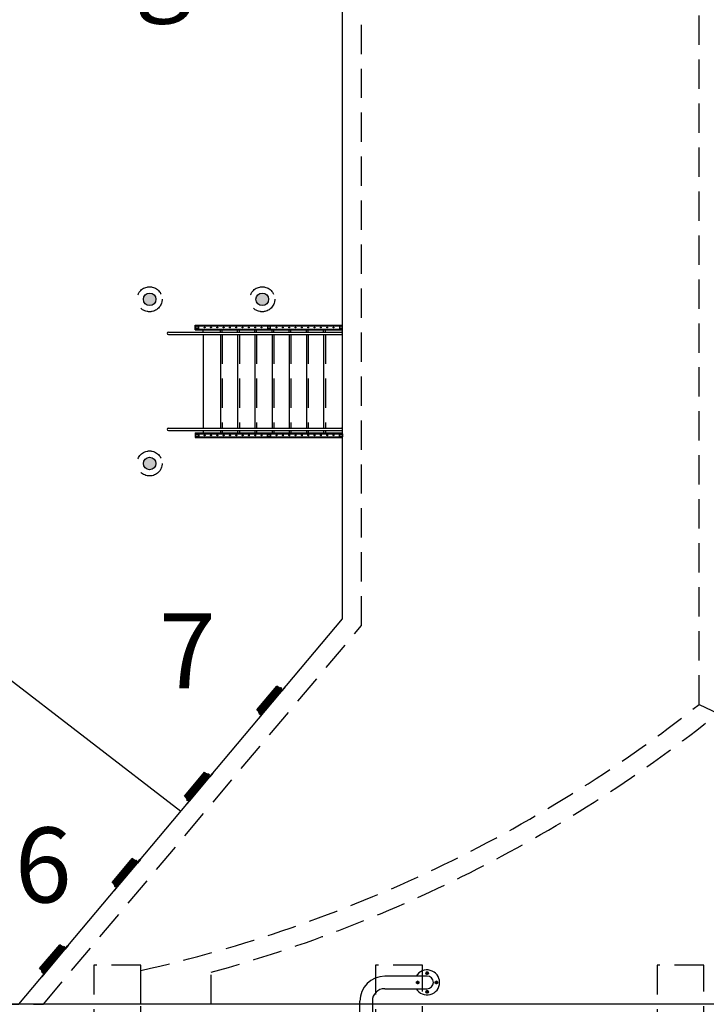
# Model space of a CAD drawing. Units: inches. Extents: x -786 to 39945, y -16866 to 10660.
# Drawn here: x 23320 to 23759, y 8719 to 9349 of the extents above; entities that cross this region are included whole.
import ezdxf

# ---------------------------------------------------------------- set-up
doc = ezdxf.new("R2010")
doc.units = ezdxf.units.IN
doc.header["$LTSCALE"] = 75
doc.header["$MEASUREMENT"] = 0
doc.linetypes.add('HIDDEN', pattern=[0.375, 0.25, -0.125])
doc.linetypes.add('HIDDEN2', pattern=[0.1875, 0.125, -0.0625])
for name, color, linetype in [('A-DIMS', 18, 'Continuous'), ('A-EXST-STCT-HIDN', 250, 'HIDDEN'), ('A-NEW-EQPM', 15, 'Continuous'), ('A-NEW-SITE-EQPM', 1, 'Continuous'), ('A-NEW-SITE-RAIL', 11, 'Continuous'), ('A-NEW-SITE-STAR', 15, 'Continuous'), ('A-NEW-SITE-WALK', 25, 'Continuous'), ('A-NEW-SITE-WALL', 2, 'Continuous'), ('A-NEW-SITE-WALL-HIDN', 251, 'HIDDEN')]:
    doc.layers.add(name, color=color, linetype=linetype)

# ---------------------------------------------------------------- blocks, each defined once
blk = doc.blocks.new('dock bumper')
at = {"layer": 'A-NEW-SITE-EQPM', "color": 251}
for p, q in [((22192.05, 6106.78), (22192.08, 6106.81)), ((22192.05, 6106.78), (22192.05, 6106.34)), ((22192.05, 6106.34), (22192.08, 6106.31)), ((22192.08, 6106.81), (22192.11, 6106.78)), ((22192.08, 6106.31), (22192.08, 6106.81)), ((22192.08, 6106.31), (22192.11, 6106.34)), ((22192.11, 6106.78), (22192.15, 6106.81)), ((22192.11, 6106.78), (22192.11, 6106.34)), ((22192.11, 6106.34), (22192.15, 6106.31)), ((22192.15, 6106.81), (22192.18, 6106.78)), ((22192.15, 6106.31), (22192.15, 6106.81)), ((22192.15, 6106.31), (22192.18, 6106.34)), ((22192.18, 6106.78), (22192.21, 6106.81)), ((22192.18, 6106.78), (22192.18, 6106.34)), ((22192.18, 6106.34), (22192.21, 6106.31)), ((22192.21, 6106.87), (22192.21, 6106.26)), ((22192.21, 6106.56), (22192.21, 6106.34)), ((22192.55, 6106.97), (22192.25, 6106.97)), ((22192.55, 6106.77), (22192.25, 6106.77)), ((22192.55, 6106.36), (22192.25, 6106.36)), ((22192.55, 6106.16), (22192.25, 6106.16)), ((22192.55, 6106.16), (22192.55, 6106.97)), ((22192.55, 6106.94), (22192.58, 6106.94)), ((22192.55, 6106.19), (22192.58, 6106.19)), ((22192.58, 6105.9), (22192.58, 6107.23)), ((22192.58, 6107.23), (22192.65, 6107.23)), ((22192.65, 6105.9), (22192.58, 6105.9)), ((22192.65, 6107.23), (22192.65, 6105.9)), ((22193.4, 6109.56), (22193.4, 6105.06)), ((22193.9, 6109.56), (22193.9, 6105.06)), ((22194.4, 6109.56), (22194.4, 6105.06)), ((22194.9, 6109.56), (22194.9, 6105.06)), ((22195.4, 6109.56), (22195.4, 6105.06)), ((22195.9, 6109.56), (22195.9, 6105.06)), ((22196.4, 6109.56), (22196.4, 6105.06)), ((22196.9, 6109.56), (22196.9, 6105.06)), ((22197.4, 6109.56), (22197.4, 6105.06)), ((22197.9, 6109.56), (22197.9, 6105.06)), ((22198.4, 6109.56), (22198.4, 6105.06)), ((22198.9, 6109.56), (22198.9, 6105.06)), ((22199.4, 6109.56), (22199.4, 6105.06)), ((22199.9, 6109.56), (22199.9, 6105.06)), ((22200.4, 6109.56), (22200.4, 6105.06)), ((22200.9, 6109.56), (22200.9, 6105.06)), ((22201.4, 6109.56), (22201.4, 6105.06)), ((22201.9, 6109.56), (22201.9, 6105.06)), ((22202.4, 6109.56), (22202.4, 6105.06)), ((22202.9, 6109.56), (22202.9, 6105.06)), ((22203.4, 6109.56), (22203.4, 6105.06)), ((22203.9, 6109.56), (22203.9, 6105.06)), ((22204.4, 6109.56), (22204.4, 6105.06)), ((22204.9, 6109.56), (22204.9, 6105.06)), ((22205.4, 6109.56), (22205.4, 6105.06)), ((22205.9, 6109.56), (22205.9, 6105.06)), ((22206.4, 6109.56), (22206.4, 6105.06)), ((22206.9, 6109.56), (22206.9, 6105.06)), ((22207.4, 6109.56), (22207.4, 6105.06)), ((22207.9, 6109.56), (22207.9, 6105.06)), ((22208.4, 6109.56), (22208.4, 6105.06)), ((22208.9, 6109.56), (22208.9, 6105.06)), ((22209.4, 6109.56), (22209.4, 6105.06)), ((22209.9, 6109.56), (22209.9, 6105.06)), ((22210.4, 6109.56), (22210.4, 6105.06)), ((22210.9, 6109.56), (22210.9, 6105.06)), ((22211.4, 6109.56), (22211.4, 6105.06)), ((22211.9, 6109.56), (22211.9, 6105.06)), ((22212.4, 6109.56), (22212.4, 6105.06)), ((22213.21, 6107.23), (22213.15, 6107.23)), ((22213.15, 6107.23), (22213.15, 6105.9)), ((22213.15, 6105.9), (22213.21, 6105.9)), ((22213.21, 6105.9), (22213.21, 6107.23)), ((22213.24, 6106.94), (22213.21, 6106.94)), ((22213.24, 6106.19), (22213.21, 6106.19)), ((22213.24, 6106.97), (22213.54, 6106.97)), ((22213.24, 6106.16), (22213.24, 6106.97)), ((22213.24, 6106.77), (22213.54, 6106.77)), ((22213.24, 6106.36), (22213.54, 6106.36)), ((22213.24, 6106.16), (22213.54, 6106.16)), ((22213.58, 6106.87), (22213.58, 6106.26)), ((22213.61, 6106.78), (22213.58, 6106.81)), ((22213.58, 6106.56), (22213.58, 6106.34)), ((22213.61, 6106.34), (22213.58, 6106.31)), ((22213.65, 6106.81), (22213.61, 6106.78)), ((22213.61, 6106.78), (22213.61, 6106.34)), ((22213.65, 6106.31), (22213.61, 6106.34)), ((22213.68, 6106.78), (22213.65, 6106.81)), ((22213.65, 6106.31), (22213.65, 6106.81)), ((22213.68, 6106.34), (22213.65, 6106.31)), ((22213.71, 6106.81), (22213.68, 6106.78)), ((22213.68, 6106.78), (22213.68, 6106.34)), ((22213.71, 6106.31), (22213.68, 6106.34)), ((22213.74, 6106.78), (22213.71, 6106.81)), ((22213.71, 6106.31), (22213.71, 6106.81)), ((22213.74, 6106.34), (22213.71, 6106.31)), ((22213.74, 6106.78), (22213.74, 6106.34))]:
    blk.add_line(p, q, dxfattribs=at)
at = {"layer": 'A-NEW-SITE-EQPM', "color": 251, "linetype": 'HIDDEN2'}
for p, q in [((22192.65, 6106.81), (22213.15, 6106.81)), ((22192.65, 6106.31), (22213.15, 6106.31))]:
    blk.add_line(p, q, dxfattribs=at)
at = {"layer": 'A-NEW-SITE-EQPM', "color": 15}
for p, q in [((22192.9, 6109.56), (22212.9, 6109.56)), ((22192.9, 6108.06), (22192.9, 6109.56)), ((22192.9, 6105.06), (22212.9, 6105.06)), ((22212.9, 6108.06), (22212.9, 6109.56))]:
    blk.add_line(p, q, dxfattribs=at)
for points in [[(22189.9, 6105.06), (22192.9, 6105.06), (22192.9, 6108.06), (22192.9, 6108.06, 0.414214), (22192.65, 6107.81), (22192.65, 6105.31), (22190.15, 6105.31, 0.414214), (22189.9, 6105.06)], [(22215.9, 6105.06), (22212.9, 6105.06), (22212.9, 6108.06), (22212.9, 6108.06, -0.414214), (22213.15, 6107.81), (22213.15, 6105.31), (22215.65, 6105.31, -0.414214), (22215.9, 6105.06)]]:
    blk.add_lwpolyline(points, format="xyb", close=True, dxfattribs=at)
at = {"layer": 'A-NEW-SITE-EQPM', "color": 251}
for centre, radius, start, end in [((22192.36, 6106.87), 0.152, 137.92498, 222.07502), ((22192.76, 6106.56), 0.548, 158.22895, 201.77105), ((22192.36, 6106.26), 0.152, 137.92498, 222.07502), ((22213.43, 6106.87), 0.152, 317.92498, 42.07502), ((22213.03, 6106.56), 0.548, 338.22895, 21.77105), ((22213.43, 6106.26), 0.152, 317.92498, 42.07502)]:
    blk.add_arc(centre, radius, start, end, dxfattribs=at)

msp = doc.modelspace()

# ---------------------------------------------------------------- hatches: boundary and pattern name
at = {"layer": 'A-NEW-SITE-EQPM'}
h = msp.add_hatch(color=250, dxfattribs=at)
edge = h.paths.add_edge_path()
edge.add_arc((23475.16, 9169.65), 4, 0, 360)
edge = h.paths.add_edge_path()
edge.add_arc((23403.16, 9169.65), 4, 0, 360)
edge = h.paths.add_edge_path()
edge.add_arc((23403.16, 9064.65), 4, 0, 360)

# ---------------------------------------------------------------- linework, layer by layer
at = {"layer": 'A-DIMS', "color": 2}
msp.add_line((23423.05, 8841.98), (22852.84, 9281.59), dxfattribs=at)
at = {"layer": 'A-EXST-STCT-HIDN', "linetype": 'HIDDEN'}
for p, q in [((23442.54, 8718.65), (23442.54, 8739.16)), ((23397.54, 8718.65), (23397.54, 8727.98)), ((23766.54, 8718.65), (23335.23, 8718.65))]:
    msp.add_line(p, q, dxfattribs=at)
for points in [[(23397.54, 8698.65), (23397.54, 8743.65), (23367.54, 8743.65), (23367.54, 8698.65, 1)], [(23577.54, 8698.65), (23577.54, 8743.65), (23547.54, 8743.65), (23547.54, 8698.65, 1)], [(23757.54, 8698.65), (23757.54, 8743.65), (23727.54, 8743.65), (23727.54, 8698.65, 1)]]:
    msp.add_lwpolyline(points, format="xyb", close=True, dxfattribs=at)
for radius, start, end in [(890, 282.65624, 308.33255), (902, 285.43086, 308.70253)]:
    msp.add_arc((23202.54, 9608.65), radius, start, end, dxfattribs=at)
at = {"layer": 'A-NEW-EQPM'}
for p, q in [((23580.54, 8736.65), (23553.54, 8736.65)), ((23579.67, 8738.65), (23580.1, 8739.4)), ((23580.1, 8737.9), (23579.67, 8738.65)), ((23580.1, 8739.4), (23580.97, 8739.4)), ((23580.97, 8737.9), (23580.1, 8737.9)), ((23580.97, 8739.4), (23581.4, 8738.65)), ((23581.4, 8738.65), (23580.97, 8737.9)), ((23573.79, 8733.08), (23574.54, 8733.51)), ((23573.79, 8732.21), (23573.79, 8733.08)), ((23574.54, 8731.78), (23573.79, 8732.21)), ((23574.54, 8733.51), (23575.29, 8733.08)), ((23575.29, 8732.21), (23574.54, 8731.78)), ((23575.29, 8733.08), (23575.29, 8732.21)), ((23585.79, 8733.08), (23586.54, 8733.51)), ((23585.79, 8732.21), (23585.79, 8733.08)), ((23586.54, 8731.78), (23585.79, 8732.21)), ((23586.54, 8733.51), (23587.29, 8733.08)), ((23587.29, 8732.21), (23586.54, 8731.78)), ((23587.29, 8733.08), (23587.29, 8732.21)), ((23553.54, 8728.65), (23580.54, 8728.65)), ((23579.67, 8726.65), (23580.1, 8727.4)), ((23580.1, 8725.9), (23579.67, 8726.65)), ((23580.1, 8727.4), (23580.97, 8727.4)), ((23580.97, 8725.9), (23580.1, 8725.9)), ((23580.97, 8727.4), (23581.4, 8726.65)), ((23581.4, 8726.65), (23580.97, 8725.9)), ((23537.54, 8702.65), (23537.54, 8720.65)), ((23545.54, 8720.65), (23545.54, 8702.65))]:
    msp.add_line(p, q, dxfattribs=at)
for centre, radius, start, end in [((23553.54, 8720.65), 16, 90, 180), ((23580.54, 8732.65), 8, 210, 150), ((23580.54, 8732.65), 4, 270, 90), ((23553.54, 8720.65), 8, 90, 180)]:
    msp.add_arc(centre, radius, start, end, dxfattribs=at)
at = {"layer": 'A-NEW-EQPM', "extrusion": (0, 0, -1)}
for centre, major_axis, start_param, end_param in [((23580.54, 8738.65), (0.53, -0.53), 6.021386, 12.304571), ((23580.54, 8738.65), (-0.354, -0.354), 4.45059, 10.733775), ((23574.54, 8732.65), (0.53, 0.53), 6.021386, 12.304571), ((23574.54, 8732.65), (0.354, -0.354), 4.45059, 10.733775), ((23586.54, 8732.65), (-0.53, -0.53), 6.021386, 12.304571), ((23586.54, 8732.65), (-0.354, 0.354), 4.45059, 10.733775), ((23580.54, 8726.65), (-0.53, 0.53), 6.021386, 12.304571), ((23580.54, 8726.65), (0.354, 0.354), 4.45059, 10.733775)]:
    msp.add_ellipse(centre, major_axis=major_axis, ratio=1, start_param=start_param, end_param=end_param, dxfattribs=at)
at = {"layer": 'A-NEW-SITE-EQPM', "color": 251, "linetype": 'HIDDEN'}
for centre in [(23403.16, 9169.65), (23475.16, 9169.65), (23403.16, 9064.65)]:
    msp.add_circle(centre, 8, dxfattribs=at)
at = {"layer": 'A-NEW-SITE-EQPM'}
for centre in [(23403.16, 9169.65), (23475.16, 9169.65), (23403.16, 9064.65)]:
    msp.add_circle(centre, 4, dxfattribs=at)
at = {"layer": 'A-NEW-SITE-RAIL'}
for p, q in [((23432.54, 9152.65), (23526.54, 9152.65)), ((23432.54, 9150.65), (23432.54, 9152.65)), ((23526.54, 9150.65), (23526.54, 9152.65)), ((23414.41, 9147.9), (23414.41, 9147.9)), ((23415.16, 9148.65), (23525.79, 9148.65)), ((23415.16, 9147.15), (23525.79, 9147.15)), ((23432.54, 9150.65), (23526.54, 9150.65)), ((23526.54, 9147.9), (23526.54, 9147.9)), ((23414.41, 9086.4), (23414.41, 9086.4)), ((23415.16, 9087.15), (23525.79, 9087.15)), ((23415.16, 9085.65), (23525.79, 9085.65)), ((23432.54, 9083.65), (23526.54, 9083.65)), ((23432.54, 9083.65), (23432.54, 9081.65)), ((23526.54, 9086.4), (23526.54, 9086.4)), ((23526.54, 9083.65), (23526.54, 9081.65)), ((23432.54, 9081.65), (23526.54, 9081.65))]:
    msp.add_line(p, q, dxfattribs=at)
at = {"layer": 'A-NEW-SITE-RAIL', "color": 15, "linetype": 'HIDDEN2'}
for points in [[(23432.66, 9150.65), (23434.41, 9150.65, 0.414214), (23434.54, 9150.77), (23434.54, 9152.52, 0.414214), (23434.41, 9152.65), (23432.66, 9152.65, 0.414214), (23432.54, 9152.52), (23432.54, 9150.77, 0.414214)], [(23478.66, 9150.65), (23480.41, 9150.65, 0.414214), (23480.54, 9150.77), (23480.54, 9152.52, 0.414214), (23480.41, 9152.65), (23478.66, 9152.65, 0.414214), (23478.54, 9152.52), (23478.54, 9150.77, 0.414214)], [(23524.66, 9150.65), (23526.41, 9150.65, 0.414214), (23526.54, 9150.77), (23526.54, 9152.52, 0.414214), (23526.41, 9152.65), (23524.66, 9152.65, 0.414214), (23524.54, 9152.52), (23524.54, 9150.77, 0.414214)], [(23432.66, 9083.65), (23434.41, 9083.65, -0.414214), (23434.54, 9083.52), (23434.54, 9081.77, -0.414214), (23434.41, 9081.65), (23432.66, 9081.65, -0.414214), (23432.54, 9081.77), (23432.54, 9083.52, -0.414214)], [(23478.66, 9083.65), (23480.41, 9083.65, -0.414214), (23480.54, 9083.52), (23480.54, 9081.77, -0.414214), (23480.41, 9081.65), (23478.66, 9081.65, -0.414214), (23478.54, 9081.77), (23478.54, 9083.52, -0.414214)], [(23524.66, 9083.65), (23526.41, 9083.65, -0.414214), (23526.54, 9083.52), (23526.54, 9081.77, -0.414214), (23526.41, 9081.65), (23524.66, 9081.65, -0.414214), (23524.54, 9081.77), (23524.54, 9083.52, -0.414214)]]:
    msp.add_lwpolyline(points, format="xyb", close=True, dxfattribs=at)
for points in [[(23432.79, 9150.9), (23434.29, 9150.9), (23434.29, 9152.4), (23432.79, 9152.4)], [(23478.79, 9150.9), (23480.29, 9150.9), (23480.29, 9152.4), (23478.79, 9152.4)], [(23524.79, 9150.9), (23526.29, 9150.9), (23526.29, 9152.4), (23524.79, 9152.4)], [(23432.79, 9083.4), (23434.29, 9083.4), (23434.29, 9081.9), (23432.79, 9081.9)], [(23478.79, 9083.4), (23480.29, 9083.4), (23480.29, 9081.9), (23478.79, 9081.9)], [(23524.79, 9083.4), (23526.29, 9083.4), (23526.29, 9081.9), (23524.79, 9081.9)]]:
    msp.add_lwpolyline(points, close=True, dxfattribs=at)
for centre in [(23438.33, 9151.65), (23442.38, 9151.65), (23446.42, 9151.65), (23450.47, 9151.65), (23454.51, 9151.65), (23458.56, 9151.65), (23462.61, 9151.65), (23466.65, 9151.65), (23470.7, 9151.65), (23474.74, 9151.65), (23484.33, 9151.65), (23488.38, 9151.65), (23492.42, 9151.65), (23496.47, 9151.65), (23500.51, 9151.65), (23504.56, 9151.65), (23508.61, 9151.65), (23512.65, 9151.65), (23516.7, 9151.65), (23520.74, 9151.65), (23438.33, 9082.65), (23442.38, 9082.65), (23446.42, 9082.65), (23450.47, 9082.65), (23454.51, 9082.65), (23458.56, 9082.65), (23462.61, 9082.65), (23466.65, 9082.65), (23470.7, 9082.65), (23474.74, 9082.65), (23484.33, 9082.65), (23488.38, 9082.65), (23492.42, 9082.65), (23496.47, 9082.65), (23500.51, 9082.65), (23504.56, 9082.65), (23508.61, 9082.65), (23512.65, 9082.65), (23516.7, 9082.65), (23520.74, 9082.65)]:
    msp.add_circle(centre, 0.25, dxfattribs=at)
at = {"layer": 'A-NEW-SITE-RAIL'}
for centre, start, end in [((23415.16, 9147.9), 90, 180), ((23415.16, 9147.9), 180, 270), ((23525.79, 9147.9), 0, 90), ((23525.79, 9147.9), 270, 0), ((23415.16, 9086.4), 90, 180), ((23415.16, 9086.4), 180, 270), ((23525.79, 9086.4), 0, 90), ((23525.79, 9086.4), 270, 0)]:
    msp.add_arc(centre, 0.75, start, end, dxfattribs=at)
at = {"layer": 'A-NEW-SITE-STAR'}
for p, q in [((23432.29, 9153.15), (23526.54, 9153.15)), ((23432.29, 9150.15), (23432.29, 9153.15)), ((23432.29, 9150.15), (23526.54, 9150.15)), ((23437.41, 9148.65), (23437.41, 9150.15)), ((23437.41, 9147.15), (23437.41, 9087.15)), ((23448.41, 9148.65), (23448.41, 9150.15)), ((23448.41, 9147.15), (23448.41, 9087.15)), ((23459.41, 9148.65), (23459.41, 9150.15)), ((23459.41, 9147.15), (23459.41, 9087.15)), ((23470.41, 9148.65), (23470.41, 9150.15)), ((23470.41, 9147.15), (23470.41, 9087.15)), ((23481.41, 9148.65), (23481.41, 9150.15)), ((23481.41, 9147.15), (23481.41, 9087.15)), ((23492.41, 9148.65), (23492.41, 9150.15)), ((23492.41, 9147.15), (23492.41, 9087.15)), ((23503.41, 9148.65), (23503.41, 9150.15)), ((23503.41, 9147.15), (23503.41, 9087.15)), ((23514.41, 9148.65), (23514.41, 9150.15)), ((23514.41, 9147.15), (23514.41, 9087.15)), ((23432.29, 9084.15), (23526.54, 9084.15)), ((23432.29, 9084.15), (23432.29, 9081.15)), ((23437.41, 9085.65), (23437.41, 9084.15)), ((23448.41, 9085.65), (23448.41, 9084.15)), ((23459.41, 9085.65), (23459.41, 9084.15)), ((23470.41, 9085.65), (23470.41, 9084.15)), ((23481.41, 9085.65), (23481.41, 9084.15)), ((23492.41, 9085.65), (23492.41, 9084.15)), ((23503.41, 9085.65), (23503.41, 9084.15)), ((23514.41, 9085.65), (23514.41, 9084.15)), ((23432.29, 9081.15), (23526.54, 9081.15))]:
    msp.add_line(p, q, dxfattribs=at)
at = {"layer": 'A-NEW-SITE-STAR', "linetype": 'HIDDEN2'}
for p, q in [((23449.54, 9148.65), (23449.54, 9150.15)), ((23460.54, 9148.65), (23460.54, 9150.15)), ((23471.54, 9148.65), (23471.54, 9150.15)), ((23482.54, 9148.65), (23482.54, 9150.15)), ((23493.54, 9148.65), (23493.54, 9150.15)), ((23504.54, 9148.65), (23504.54, 9150.15)), ((23515.54, 9148.65), (23515.54, 9150.15)), ((23449.54, 9085.65), (23449.54, 9084.15)), ((23460.54, 9085.65), (23460.54, 9084.15)), ((23471.54, 9085.65), (23471.54, 9084.15)), ((23482.54, 9085.65), (23482.54, 9084.15)), ((23493.54, 9085.65), (23493.54, 9084.15)), ((23504.54, 9085.65), (23504.54, 9084.15)), ((23515.54, 9085.65), (23515.54, 9084.15))]:
    msp.add_line(p, q, dxfattribs=at)
at = {"layer": 'A-NEW-SITE-STAR', "linetype": 'HIDDEN'}
for p, q in [((23449.54, 9147.15), (23449.54, 9087.15)), ((23460.54, 9147.15), (23460.54, 9087.15)), ((23471.54, 9147.15), (23471.54, 9087.15)), ((23482.54, 9147.15), (23482.54, 9087.15)), ((23493.54, 9147.15), (23493.54, 9087.15)), ((23504.54, 9147.15), (23504.54, 9087.15)), ((23515.54, 9147.15), (23515.54, 9087.15))]:
    msp.add_line(p, q, dxfattribs=at)
at = {"layer": 'A-NEW-SITE-WALK'}
msp.add_line((23766.54, 8718.65), (22199.44, 8718.65), dxfattribs=at)
at = {"layer": 'A-NEW-SITE-WALL'}
for p, q in [((23526.54, 8965.31), (23526.54, 9424.65)), ((23319.56, 8718.65), (23526.54, 8965.31))]:
    msp.add_line(p, q, dxfattribs=at)
at = {"layer": 'A-NEW-SITE-WALL-HIDN'}
for p, q in [((23538.54, 8960.94), (23538.54, 9424.65)), ((23754.54, 8910.51), (23754.54, 9424.65)), ((23335.23, 8718.65), (23538.54, 8960.94)), ((23754.54, 8910.51), (23766.54, 8904.72)), ((23300.9, 8718.65), (23335.23, 8718.65))]:
    msp.add_line(p, q, dxfattribs=at)

# ---------------------------------------------------------------- block references
at = {"layer": 'A-NEW-SITE-EQPM', "rotation": 50.0000000000441}
for p in [(13886.55, -12020.97), (13840.27, -12076.13), (13793.99, -12131.29), (13747.71, -12186.44)]:
    msp.add_blockref('dock bumper', p, dxfattribs=at)

# ---------------------------------------------------------------- texts
at = {"layer": 'A-DIMS', "color": 7, "char_height": 48, "attachment_point": 1}
for s, insert, width in [('\\pi6.0731;{\\fVerdana|b0|i0|c0|p34;Recycling Dumpster\\P\\pi661.25;\\H0.5x;\\P\\pi127.19;\\H2x;Trash Dumpster}', (22846.58, 9409.48), 661.2457), ('{\\fVerdana|b0|i0|c0|p34;7}', (23409.17, 8968.78), 35.1454), ('{\\fVerdana|b0|i0|c0|p34;6}', (23316.97, 8831.79), 35.1454)]:
    msp.add_mtext(s, dxfattribs=dict(at, insert=insert, width=width))

doc.saveas('drawing.dxf')
